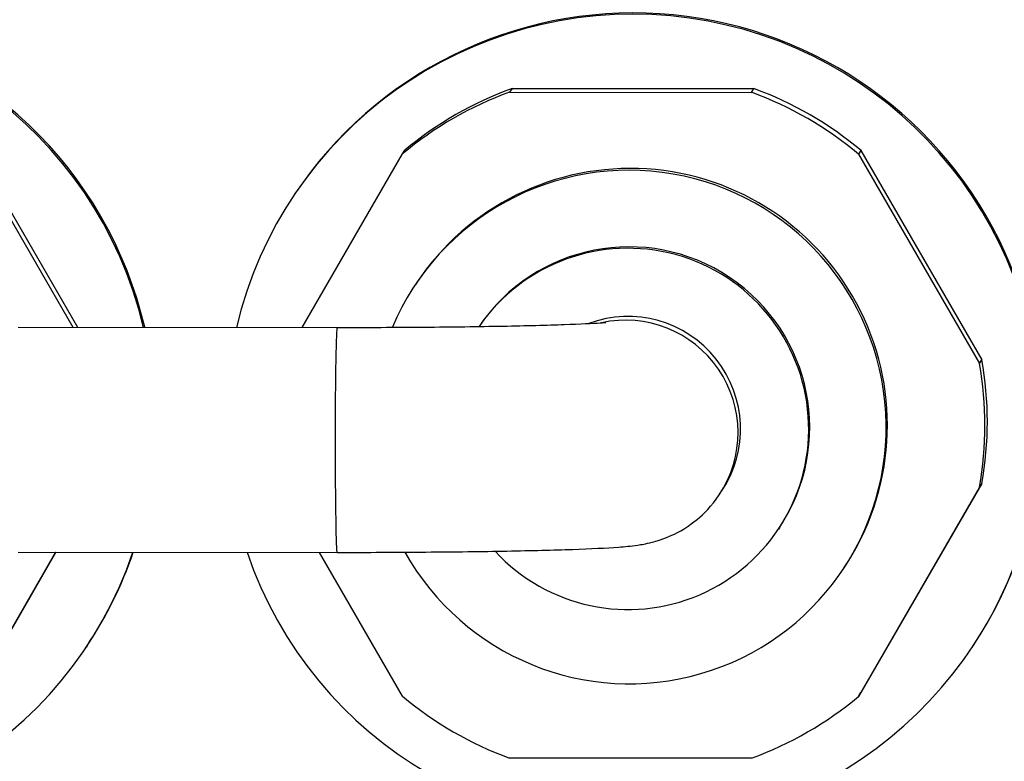
# Model space of a CAD drawing. Units: millimetres. Extents: x 291 to 3386, y 57 to 2203.
# Drawn here: x 1763 to 1791, y 819 to 840 of the extents above; entities that cross this region are included whole.
import ezdxf

# ---------------------------------------------------------------- set-up
doc = ezdxf.new("R2010")
doc.units = ezdxf.units.MM
doc.header["$LTSCALE"] = 0.5
doc.layers.add('Bem', color=5, linetype='Continuous')
doc.layers.add('Objekt025', color=6, linetype='Continuous')
doc.styles.add('ISOCP', font='isocp.shx')
doc.dimstyles.new('TKA 3.5', dxfattribs={"dimscale": 0, "dimtxt": 3.5, "dimasz": 3.5, "dimexe": 1.25, "dimexo": 1, "dimgap": 1, "dimtad": 1, "dimtxsty": 'ISOCP', "dimcen": 5, "dimazin": 2, "dimtfac": 1, "dimtmove": 0, "dimatfit": 0, "dimfxl": 1, "dimarcsym": 0})

# ---------------------------------------------------------------- blocks, each defined once
blk = doc.blocks.new('*D20')
at = {"layer": 'Bem', "color": 0, "lineweight": -2, "transparency": 16777216}
for p, q in [((1592.598, 1323.052), (1980.344, 1323.052)), ((1970.344, 1295.052), (1970.344, 803.563)), ((1701.051, 775.563), (1980.344, 775.563))]:
    blk.add_line(p, q, dxfattribs=at)
at = {"layer": 'Bem', "color": 0, "transparency": 16777216}
for points in [[(1965.678, 1295.052), (1975.011, 1295.052), (1970.344, 1323.052)], [(1965.678, 803.563), (1975.011, 803.563), (1970.344, 775.563)]]:
    blk.add_solid(points, dxfattribs=at)
at = {"layer": 'Defpoints', "color": 0, "transparency": 16777216}
for p in [(1584.598, 1323.052), (1693.051, 775.563), (1970.344, 775.563)]:
    blk.add_point(p, dxfattribs=at)
at = {"layer": 'Bem', "color": 0, "transparency": 16777216, "insert": (1946.944, 1049.307), "char_height": 28, "attachment_point": 5, "rotation": 90, "style": 'ISOCP'}
blk.add_mtext('545 (21.46)', dxfattribs=at)

msp = doc.modelspace()

# ---------------------------------------------------------------- linework, layer by layer
at = {"layer": 'Objekt025'}
for p, q in [((1776.886, 837.847), (1776.816, 837.742)), ((1776.816, 837.742), (1783.638, 837.739)), ((1776.886, 837.847), (1783.708, 837.844)), ((1783.638, 837.739), (1783.708, 837.844)), ((1761.665, 836.005), (1764.492, 831.107)), ((1761.735, 836.109), (1764.622, 831.107)), ((1770.966, 831.104), (1773.793, 835.999)), ((1773.793, 835.999), (1773.863, 836.104)), ((1786.731, 836.098), (1786.661, 835.993)), ((1786.661, 835.993), (1790.072, 830.084)), ((1786.731, 836.098), (1790.142, 830.189)), ((1770.752, 834.863), (1770.728, 834.827)), ((1774.195, 832.365), (1774.16, 832.313)), ((1762.952, 831.108), (1771.951, 831.104)), ((1790.072, 830.084), (1790.142, 830.189)), ((1782.729, 826.374), (1782.799, 826.478)), ((1790.072, 826.595), (1786.661, 820.689)), ((1790.142, 826.7), (1786.731, 820.794)), ((1790.142, 826.7), (1790.072, 826.595)), ((1784.427, 825.45), (1784.401, 825.411)), ((1764.008, 824.757), (1761.665, 820.7)), ((1764.017, 824.757), (1761.735, 820.805)), ((1762.949, 824.758), (1771.948, 824.754)), ((1773.793, 820.695), (1771.45, 824.754)), ((1786.26, 824.323), (1786.225, 824.27)), ((1764.893, 822.117), (1764.87, 822.082)), ((1789.889, 822.106), (1789.866, 822.07)), ((1786.661, 820.689), (1786.731, 820.794)), ((1783.638, 818.946), (1776.816, 818.949))]:
    msp.add_line(p, q, dxfattribs=at)
for centre, major_axis, ratio, start_param, end_param in [((1780.321, 828.484), (9.569, -6.379), 0.999505, 0, 3.141593), ((1755.301, 828.46), (-9.569, 6.379), 0.999505, 3.96203, 9.68493), ((1755.324, 828.496), (-9.569, 6.379), 0.999505, 3.95887, 6.283185), ((1780.297, 828.449), (9.569, -6.379), 0.999505, 4.056887, 9.779787), ((1780.227, 828.344), (-8.321, 5.547), 0.999505, 5.648278, 5.999144), ((1780.297, 828.449), (-8.321, 5.547), 0.999505, 5.648278, 5.999144), ((1780.227, 828.344), (-8.321, 5.547), 0.999505, 4.601081, 4.951946), ((1780.297, 828.449), (-8.321, 5.547), 0.999505, 4.601081, 4.951946), ((1780.192, 828.292), (6.033, -4.021), 0.999505, 4.238931, 9.613985), ((1780.227, 828.344), (6.033, -4.021), 0.999505, 0, 3.141593), ((1780.184, 828.279), (4.244, -2.829), 0.999505, 0, 3.136196), ((1780.157, 828.239), (4.244, -2.829), 0.999505, 4.473807, 9.410057), ((1780.157, 828.239), (2.642, -1.761), 0.999505, 0, 2.515479), ((1780.088, 828.135), (2.642, -1.761), 0.999505, 0, 2.373464), ((1771.949, 827.929), (-0.001, -3.175), 0.017446, 3.141593, 6.283185), ((1780.297, 828.449), (-8.321, 5.547), 0.999505, 3.553883, 3.904749), ((1780.227, 828.344), (-8.321, 5.547), 0.999505, 3.553883, 3.904749), ((1755.324, 828.496), (9.569, -6.379), 0.999505, 0, 0.256902), ((1780.227, 828.344), (8.321, -5.547), 0.999505, 4.601081, 4.951946), ((1780.227, 828.344), (8.321, -5.547), 0.999505, 5.648278, 5.999144)]:
    msp.add_ellipse(centre, major_axis=major_axis, ratio=ratio, start_param=start_param, end_param=end_param, dxfattribs=at)
for points, knots in [([(1771.951, 831.104), (1772.78, 831.103), (1773.611, 831.106), (1775.194, 831.119), (1775.946, 831.129), (1777.288, 831.153), (1777.879, 831.168), (1778.813, 831.201), (1779.171, 831.219), (1779.448, 831.238), (1779.501, 831.243), (1779.524, 831.246), (1779.527, 831.246), (1779.527, 831.246)], [1.570796, 1.570796, 1.570796, 1.570796, 1.884956, 1.884956, 2.199115, 2.199115, 2.511164, 2.511164, 2.807782, 2.807782, 2.915062, 2.915062, 2.94059, 2.94059, 2.94059, 2.94059]), ([(1771.948, 824.754), (1772.794, 824.753), (1773.642, 824.757), (1775.264, 824.77), (1776.036, 824.779), (1777.435, 824.805), (1778.06, 824.821), (1779.116, 824.857), (1779.54, 824.877), (1780.071, 824.918), (1780.221, 824.93), (1780.533, 824.976), (1780.641, 824.991), (1780.952, 825.072), (1781.087, 825.105), (1781.501, 825.283), (1781.738, 825.376), (1782.296, 825.842), (1782.512, 826.048), (1782.729, 826.374)], [1.570796, 1.570796, 1.570796, 1.570796, 1.884956, 1.884956, 2.199115, 2.199115, 2.513274, 2.513274, 2.827433, 2.827433, 2.984513, 2.984513, 3.058118, 3.058118, 3.098017, 3.098017, 3.127635, 3.127635, 3.141593, 3.141593, 3.141593, 3.141593])]:
    msp.add_open_spline(points, degree=3, knots=knots, dxfattribs=at)

# ---------------------------------------------------------------- dimensions: what is measured, and where the dimension line sits
at = {"layer": 'Bem'}
dim = msp.add_linear_dim(base=(1970.344, 775.563), p1=(1584.598, 1323.052), p2=(1693.051, 775.563), angle=90, text='545 (21.46)', dimstyle='TKA 3.5', override={"dimscale": 8}, dxfattribs=at)
dim.commit()
dim.dimension.update_dxf_attribs({"geometry": '*D20', "text_midpoint": (1946.944, 1049.307)})

doc.saveas('drawing.dxf')
